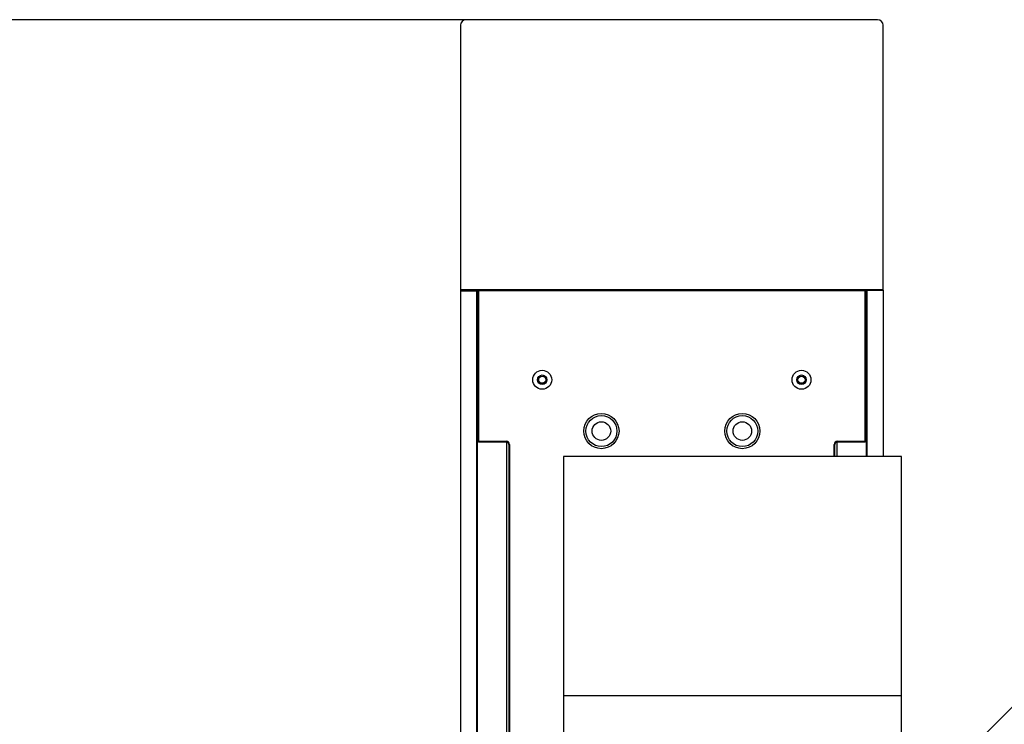
# Model space of a CAD drawing. Units: millimetres. Extents: x 12016 to 37473, y -9451 to -5016.
# Drawn here: x 12199 to 12252, y -7443 to -7405 of the extents above; entities that cross this region are included whole.
import ezdxf

# ---------------------------------------------------------------- set-up
doc = ezdxf.new("R2010")
doc.units = ezdxf.units.MM
doc.header["$LTSCALE"] = 10
doc.header["$PDMODE"] = 34
doc.layers.add('7标注层', color=4, linetype='Continuous', lineweight=5)
doc.styles.add('TH-GBD2M', font='calibri.ttf', dxfattribs={"width": 0.8, "height": 2.5})
doc.dimstyles.new('TH-GBD2M', dxfattribs={"dimtxt": 2.5, "dimasz": 3, "dimexe": 2, "dimexo": 0, "dimgap": 1.5, "dimtad": 1, "dimdec": 4, "dimzin": 9, "dimdsep": 46, "dimtxsty": 'TH-GBD2M', "dimcen": 0, "dimclrt": 3, "dimadec": 0, "dimazin": 3, "dimtfac": 1, "dimtdec": 4, "dimtofl": 0, "dimtmove": 0, "dimatfit": 3, "dimfxl": 1, "dimtolj": 1, "dimtzin": 0, "dimarcsym": 0})

# ---------------------------------------------------------------- blocks, each defined once
blk = doc.blocks.new('*D102')
at = {"layer": '7标注层', "color": 0, "lineweight": -2, "transparency": 16777216}
for p, q in [((12233.938, -7405.118), (12156.846, -7405.118)), ((12158.846, -7490.868), (12158.846, -7407.118)), ((12233.938, -7492.868), (12156.846, -7492.868))]:
    blk.add_line(p, q, dxfattribs=at)
at = {"layer": '7标注层', "color": 0, "transparency": 16777216}
for points in [[(12158.513, -7407.118), (12159.179, -7407.118), (12158.846, -7405.118)], [(12158.513, -7490.868), (12159.179, -7490.868), (12158.846, -7492.868)]]:
    blk.add_solid(points, dxfattribs=at)
at = {"layer": 'Defpoints', "color": 0, "transparency": 16777216}
for p in [(12158.846, -7405.118), (12233.938, -7405.118), (12233.938, -7492.868)]:
    blk.add_point(p, dxfattribs=at)
at = {"layer": '7标注层', "color": 3, "transparency": 16777216, "insert": (12156.065, -7448.993), "char_height": 2.5, "attachment_point": 5, "rotation": 90, "style": 'TH-GBD2M'}
blk.add_mtext('\\A1;585', dxfattribs=at)

msp = doc.modelspace()

# ---------------------------------------------------------------- linework, layer by layer
at = {"color": 7, "linetype": 'Continuous', "lineweight": 25}
for p, q in [((12222.687763, -7405.418484), (12222.687763, -7419.488484)), ((12244.887763, -7405.118484), (12222.987763, -7405.118484)), ((12245.187763, -7419.488484), (12245.187763, -7405.418484)), ((12222.687763, -7419.488484), (12222.687763, -7419.518484)), ((12222.687763, -7419.488484), (12222.987763, -7419.488484)), ((12222.687763, -7419.488484), (12222.717763, -7419.518484)), ((12222.687763, -7419.518484), (12222.687763, -7419.548484)), ((12222.717763, -7419.518484), (12222.687763, -7419.518484)), ((12222.687763, -7419.548484), (12222.717763, -7419.518484)), ((12222.687763, -7419.548484), (12222.987763, -7419.548484)), ((12222.687763, -7419.548484), (12222.687763, -7445.246684)), ((12222.717763, -7419.518484), (12222.987763, -7419.518484)), ((12222.987763, -7419.488484), (12244.887763, -7419.488484)), ((12222.987763, -7419.518484), (12244.887763, -7419.518484)), ((12222.987763, -7419.548484), (12223.557763, -7419.548484)), ((12223.557763, -7419.518484), (12223.557763, -7419.548484)), ((12223.587763, -7419.548484), (12223.557763, -7419.518484)), ((12223.557763, -7445.246684), (12223.557763, -7419.548484)), ((12223.557763, -7419.548484), (12223.587763, -7419.548484)), ((12223.587763, -7419.548484), (12223.587763, -7419.518484)), ((12223.587763, -7445.246684), (12223.587763, -7419.548484)), ((12223.647763, -7419.518484), (12223.617763, -7419.548484)), ((12223.617763, -7419.548484), (12223.617763, -7427.558484)), ((12223.647763, -7419.548484), (12223.617763, -7419.548484)), ((12223.647763, -7419.518484), (12223.647763, -7419.548484)), ((12223.647763, -7419.548484), (12223.647763, -7427.558484)), ((12244.227763, -7419.548484), (12223.647763, -7419.548484)), ((12244.227763, -7419.548484), (12244.227763, -7419.518484)), ((12244.257763, -7419.548484), (12244.227763, -7419.518484)), ((12244.227763, -7427.558484), (12244.227763, -7419.548484)), ((12244.257763, -7419.548484), (12244.227763, -7419.548484)), ((12244.257763, -7427.558484), (12244.257763, -7419.548484)), ((12244.287763, -7419.518484), (12244.287763, -7419.548484)), ((12244.317763, -7419.518484), (12244.287763, -7419.548484)), ((12244.287763, -7419.548484), (12244.287763, -7428.371684)), ((12244.317763, -7419.518484), (12244.317763, -7428.371684)), ((12244.887763, -7419.488484), (12245.187763, -7419.488484)), ((12244.887763, -7419.518484), (12245.157763, -7419.518484)), ((12245.157763, -7419.518484), (12245.187763, -7419.488484)), ((12245.187763, -7419.518484), (12245.157763, -7419.518484)), ((12245.187763, -7419.518484), (12245.187763, -7419.488484)), ((12245.187763, -7419.518484), (12245.187763, -7428.371684)), ((12223.587763, -7423.418484), (12223.617763, -7423.388484)), ((12223.587763, -7423.418484), (12223.617763, -7423.418484)), ((12244.257763, -7423.388484), (12244.287763, -7423.418484)), ((12244.257763, -7423.418484), (12244.287763, -7423.418484)), ((12223.617763, -7425.158484), (12223.587763, -7425.158484)), ((12223.587763, -7425.158484), (12223.617763, -7425.188484)), ((12223.617763, -7425.188484), (12223.587763, -7425.188484)), ((12244.287763, -7425.158484), (12244.257763, -7425.158484)), ((12244.257763, -7425.188484), (12244.287763, -7425.158484)), ((12244.287763, -7425.188484), (12244.257763, -7425.188484)), ((12223.617763, -7427.558484), (12223.647763, -7427.588484)), ((12223.617763, -7427.558484), (12223.647763, -7427.558484)), ((12223.647763, -7427.558484), (12223.647763, -7427.588484)), ((12223.647763, -7427.558484), (12225.117763, -7427.558484)), ((12242.757763, -7427.558484), (12244.227763, -7427.558484)), ((12244.227763, -7427.558484), (12244.257763, -7427.558484)), ((12244.227763, -7427.588484), (12244.257763, -7427.558484)), ((12244.227763, -7427.588484), (12244.227763, -7427.558484)), ((12223.647763, -7427.588484), (12225.117763, -7427.588484)), ((12225.162763, -7445.246684), (12225.162763, -7427.595393)), ((12225.267763, -7427.738484), (12225.267763, -7445.246684)), ((12225.297763, -7427.738484), (12225.297763, -7445.246684)), ((12242.577763, -7428.371684), (12242.577763, -7427.738484)), ((12242.607763, -7428.371684), (12242.607763, -7427.738484)), ((12242.712763, -7427.595393), (12242.712763, -7428.371684)), ((12242.757763, -7427.588484), (12244.227763, -7427.588484)), ((12246.165963, -7428.371684), (12228.165963, -7428.371684)), ((12228.165963, -7428.371684), (12228.165963, -7441.121684)), ((12246.165963, -7441.121684), (12246.165963, -7428.371684)), ((12246.165963, -7441.121684), (12228.165963, -7441.121684)), ((12228.165963, -7441.121684), (12228.165963, -7444.871684)), ((12246.165963, -7444.871684), (12246.165963, -7441.121684))]:
    msp.add_line(p, q, dxfattribs=at)
for centre, radius in [((12227.037763, -7424.288484), 0.504), ((12240.837763, -7424.288484), 0.504), ((12227.037763, -7424.288484), 0.255), ((12227.037763, -7424.288484), 0.1875), ((12240.837763, -7424.288484), 0.255), ((12240.837763, -7424.288484), 0.1875), ((12230.187763, -7427.018484), 0.9375), ((12230.187763, -7427.018484), 0.825), ((12230.187763, -7427.018484), 0.495), ((12237.687763, -7427.018484), 0.9375), ((12237.687763, -7427.018484), 0.825), ((12237.687763, -7427.018484), 0.495)]:
    msp.add_circle(centre, radius, dxfattribs=at)
for centre, radius, start, end in [((12222.987763, -7405.418484), 0.3, 90, 180), ((12244.887763, -7405.418484), 0.3, 0, 90), ((12225.117763, -7427.738484), 0.18, 0, 90), ((12242.757763, -7427.738484), 0.18, 90, 180), ((12225.117763, -7427.738484), 0.15, 0, 90), ((12242.757763, -7427.738484), 0.15, 90, 180)]:
    msp.add_arc(centre, radius, start, end, dxfattribs=at)

# ---------------------------------------------------------------- dimensions: what is measured, and where the dimension line sits
at = {"layer": '7标注层'}
dim = msp.add_aligned_dim(p1=(12233.937763, -7492.868484), p2=(12233.937763, -7405.118484), distance=75.091929, dimstyle='TH-GBD2M', override={"dimasz": 2, "dimlfac": 6.666667, "dimtofl": 1}, dxfattribs=at)
dim.commit()
dim.dimension.update_dxf_attribs({"geometry": '*D102', "text_midpoint": (12156.065065, -7448.993484)})

# ---------------------------------------------------------------- leaders
msp.add_leader([(12242.138463, -7451.77204), (12258.810414, -7434.832133), (12272.349552, -7434.832133)], dimstyle='TH-GBD2M', override={"dimasz": 2, "dimgap": 1.5, "dimtad": 1}, dxfattribs=at)

doc.saveas('drawing.dxf')
